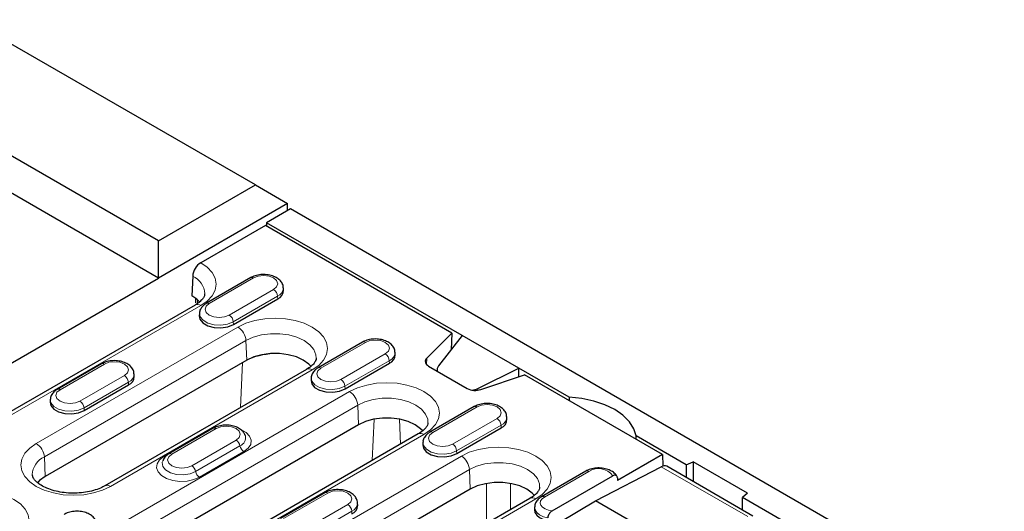
# Model space of a CAD drawing. Units: millimetres. Extents: x 0 to 420, y 0 to 297.
# Drawn here: x 74 to 117, y 141 to 162 of the extents above; entities that cross this region are included whole.
import ezdxf

# ---------------------------------------------------------------- set-up
doc = ezdxf.new("R2010")
doc.units = ezdxf.units.MM

msp = doc.modelspace()

# ---------------------------------------------------------------- linework, layer by layer
at = {"color": 7, "linetype": 'Continuous', "lineweight": 25}
for p, q in [((84.135, 154.9979), (71.5839, 162.2417)), ((79.8924, 152.5493), (67.3412, 159.7931)), ((79.8924, 150.9164), (66.6341, 158.5684)), ((79.8924, 152.5493), (84.135, 154.9979)), ((84.135, 154.9979), (85.5492, 154.1813)), ((85.5492, 154.1813), (79.8924, 150.9164)), ((85.5492, 153.8756), (85.5492, 154.1813)), ((85.673, 153.947), (84.63, 153.3451)), ((173.8846, 103.0362), (85.673, 153.947)), ((84.577, 153.2275), (81.7419, 151.5913)), ((92.7529, 148.5088), (84.577, 153.2275)), ((93.2037, 148.3968), (84.63, 153.3451)), ((84.63, 153.3451), (84.63, 153.1969)), ((79.8924, 150.9164), (79.8924, 152.5493)), ((54.083, 136.0207), (79.8924, 150.9164)), ((81.3888, 151.0005), (81.3508, 150.1406)), ((83.9354, 150.9366), (81.9908, 149.8143)), ((85.3718, 150.3844), (85.3646, 150.497)), ((81.5276, 149.8302), (81.5276, 150.0213)), ((83.1716, 148.8863), (85.1161, 150.0086)), ((81.492, 149.7362), (71.5041, 143.9717)), ((81.6857, 149.3747), (81.6785, 149.2621)), ((92.7529, 148.5088), (91.6506, 147.407)), ((92.7529, 148.5088), (92.7175, 147.7756)), ((88.8321, 148.1104), (86.8876, 146.9882)), ((93.2037, 148.3968), (92.1661, 147.071)), ((95.6785, 146.9685), (93.2037, 148.3968)), ((90.2685, 147.5583), (90.2613, 147.6709)), ((83.7638, 147.3196), (74.925, 142.2183)), ((88.0683, 146.0602), (90.0129, 147.1825)), ((77.3947, 147.1616), (75.4501, 146.0393)), ((86.3798, 146.9152), (77.541, 141.8139)), ((91.7301, 147.0586), (93.4221, 146.0821)), ((92.0991, 146.8945), (92.0991, 146.8456)), ((93.8814, 146.081), (95.6785, 146.9685)), ((97.8871, 145.6938), (95.6785, 146.9685)), ((95.6785, 146.5869), (95.6785, 146.9685)), ((78.8311, 146.6094), (78.8239, 146.7221)), ((86.5824, 146.5486), (86.5752, 146.436)), ((94.0257, 146.0362), (95.9349, 146.6724)), ((101.9781, 143.1846), (95.9349, 146.6724)), ((76.6309, 145.1114), (78.5754, 146.2337)), ((75.145, 145.5998), (75.1377, 145.4872)), ((97.8871, 145.6938), (97.8871, 145.5457)), ((93.7288, 145.2843), (91.7843, 144.162)), ((95.1653, 144.7322), (95.158, 144.8448)), ((88.6605, 144.4935), (77.5236, 138.0658)), ((82.2914, 144.3355), (80.3468, 143.2132)), ((92.965, 143.2341), (94.9096, 144.3564)), ((91.2766, 144.0891), (80.1396, 137.6614)), ((83.6992, 144.0082), (83.6951, 144.02)), ((91.4791, 143.7225), (91.4719, 143.6099)), ((103.0148, 142.7344), (100.8239, 143.9988)), ((100.8239, 143.8507), (100.8239, 143.9988)), ((101.9781, 143.1846), (100.015, 142.0516)), ((101.9781, 143.1846), (102.0003, 142.6828)), ((103.0148, 142.7344), (103.3267, 142.8605)), ((105.7081, 141.4861), (103.3267, 142.8605)), ((103.3267, 142.8605), (103.3267, 141.9992)), ((98.6255, 142.4582), (96.681, 141.3359)), ((99.0425, 141.1606), (101.9253, 142.653)), ((105.9488, 140.4859), (102.167, 142.6685)), ((103.0148, 142.7344), (103.0148, 142.1792)), ((97.1475, 140.7189), (99.7982, 142.2487)), ((100.0067, 142.1654), (100.015, 142.0516)), ((93.5572, 141.6673), (84.7184, 136.5661)), ((87.1881, 141.5094), (85.2435, 140.3871)), ((96.1733, 141.263), (87.3344, 136.1617)), ((95.0122, 138.7519), (99.0425, 141.1606)), ((102.8593, 138.9578), (99.0425, 141.1606)), ((105.7081, 141.4861), (105.4897, 141.306)), ((151.9819, 114.4732), (105.4897, 141.306)), ((105.4897, 140.7509), (105.4897, 141.306)), ((88.6245, 140.9572), (88.6173, 141.0698)), ((96.3759, 140.8964), (96.3686, 140.7838))]:
    msp.add_line(p, q, dxfattribs=at)
at = {"color": 8, "linetype": 'Continuous', "lineweight": 18}
for p, q in [((84.0604, 150.9242), (82.1158, 149.8019)), ((82.9899, 149.2974), (84.9345, 150.4197)), ((81.6004, 149.7853), (81.6004, 149.9589)), ((85.111, 150.1243), (83.1665, 149.002)), ((85.111, 150.1243), (85.1161, 150.0086)), ((81.7419, 149.7115), (71.754, 143.947)), ((83.1665, 149.002), (83.1716, 148.8863)), ((74.5339, 143.669), (83.3727, 148.7703)), ((83.7258, 148.1795), (74.8869, 143.0782)), ((83.7258, 148.1795), (83.7638, 147.3196)), ((88.9571, 148.0981), (87.0125, 146.9758)), ((83.4856, 145.2448), (83.5773, 147.2119)), ((87.8867, 146.4713), (89.8312, 147.5936)), ((90.0077, 147.2982), (88.0632, 146.1759)), ((90.0077, 147.2982), (90.0129, 147.1825)), ((91.6352, 147.135), (91.6506, 147.407)), ((77.5196, 147.1492), (75.5751, 146.0269)), ((86.6298, 146.8905), (77.7909, 141.7892)), ((76.4492, 145.5224), (78.3938, 146.6447)), ((78.5703, 146.3494), (76.6257, 145.2271)), ((78.5703, 146.3494), (78.5754, 146.2337)), ((77.1325, 139.5165), (88.2694, 145.9441)), ((88.0632, 146.1759), (88.0683, 146.0602)), ((93.8814, 146.081), (93.8814, 146.0041)), ((76.6257, 145.2271), (76.6309, 145.1114)), ((88.6225, 145.3534), (77.4856, 138.9258)), ((88.6225, 145.3534), (88.6605, 144.4935)), ((93.8538, 145.272), (91.9092, 144.1497)), ((89.2571, 142.9236), (89.3416, 144.7369)), ((90.4543, 144.7369), (90.5052, 143.6439)), ((92.7834, 143.6452), (94.7279, 144.7675)), ((80.1295, 143.0922), (82.074, 144.2144)), ((82.4163, 144.3231), (80.4718, 143.2008)), ((82.074, 144.2144), (82.1549, 144.2567)), ((82.074, 144.2144), (82.0779, 144.2123)), ((94.9045, 144.4721), (92.9599, 143.3498)), ((94.9045, 144.4721), (94.9096, 144.3564)), ((91.5265, 144.0643), (80.3896, 137.6367)), ((81.3459, 142.6963), (83.2905, 143.8186)), ((81.5171, 142.4444), (83.4616, 143.5667)), ((83.6328, 143.3148), (81.6882, 142.1925)), ((92.9599, 143.3498), (92.965, 143.2341)), ((74.8869, 143.0782), (74.925, 142.2183)), ((84.3273, 138.0167), (93.1661, 143.118)), ((93.5192, 142.5273), (84.6804, 137.426)), ((93.5192, 142.5273), (93.5572, 141.6673)), ((98.7505, 142.4458), (96.806, 141.3236)), ((105.7154, 140.4656), (101.9253, 142.653)), ((94.2651, 140.1616), (94.2651, 141.9158)), ((95.3243, 141.9158), (95.3243, 140.773)), ((87.313, 141.497), (85.3685, 140.3747)), ((96.4232, 141.2382), (87.5844, 136.1369)), ((86.2426, 139.8702), (88.1872, 140.9925)), ((88.3637, 140.6971), (86.4192, 139.5749)), ((88.3637, 140.6971), (88.3688, 140.5814))]:
    msp.add_line(p, q, dxfattribs=at)
at = {"color": 8, "linetype": 'Continuous', "lineweight": 18, "flags": 128}
for points in [[(81.7419, 151.5913), (82.0283, 151.3898), (82.2411, 151.16), (82.3722, 150.9107), (82.4165, 150.6514), (82.3722, 150.3921), (82.2411, 150.1427), (82.0283, 149.9129), (81.7419, 149.7115)], [(84.9345, 150.4197), (85.0685, 150.5354), (85.1155, 150.6719), (85.0685, 150.8085), (84.9345, 150.9242), (84.734, 151.0015), (84.4974, 151.0287), (84.2609, 151.0015), (84.0604, 150.9242)], [(82.1158, 149.8019), (81.9818, 149.6862), (81.9348, 149.5497), (81.9818, 149.4131), (82.1158, 149.2974), (82.3163, 149.2201), (82.5529, 149.1929), (82.7894, 149.2201), (82.9899, 149.2974)], [(83.1665, 149.002), (82.9196, 148.9023), (82.6285, 148.8573), (82.3283, 148.8724), (82.0552, 148.9459), (81.842, 149.0689), (81.7147, 149.2266), (81.6863, 149.3818)], [(83.3727, 148.7703), (83.7217, 148.9356), (84.1199, 149.0584), (84.5519, 149.134), (85.0012, 149.1596), (85.4505, 149.134), (85.8826, 149.0584), (86.2808, 148.9356), (86.6298, 148.7703), (86.9162, 148.5688), (87.129, 148.339), (87.2601, 148.0897), (87.3043, 147.8304), (87.2601, 147.571), (87.129, 147.3217), (86.9162, 147.0919), (86.6298, 146.8905)], [(86.8041, 147.4102), (86.7937, 147.56), (86.7038, 147.7872), (86.5285, 147.9973), (86.2767, 148.1795), (85.9609, 148.3249), (85.597, 148.426), (85.2032, 148.4779), (84.7993, 148.4779), (84.4055, 148.426), (84.0416, 148.3249), (83.7258, 148.1795)], [(89.8312, 147.5936), (89.9652, 147.7093), (90.0122, 147.8458), (89.9652, 147.9823), (89.8312, 148.0981), (89.6307, 148.1754), (89.3941, 148.2026), (89.1576, 148.1754), (88.9571, 148.0981)], [(78.3938, 146.6447), (78.5277, 146.7605), (78.5748, 146.897), (78.5277, 147.0335), (78.3938, 147.1492), (78.1932, 147.2266), (77.9567, 147.2537), (77.7201, 147.2266), (77.5196, 147.1492)], [(87.0125, 146.9758), (86.8785, 146.8601), (86.8315, 146.7235), (86.8785, 146.587), (87.0125, 146.4713), (87.2131, 146.394), (87.4496, 146.3668), (87.6861, 146.394), (87.8867, 146.4713)], [(88.0632, 146.1759), (87.8163, 146.0762), (87.5252, 146.0311), (87.225, 146.0463), (86.9519, 146.1198), (86.7388, 146.2428), (86.6114, 146.4004), (86.583, 146.5557)], [(88.2694, 145.9441), (88.6184, 146.1094), (89.0166, 146.2323), (89.4486, 146.3079), (89.898, 146.3335), (90.3473, 146.3079), (90.7793, 146.2323), (91.1775, 146.1094), (91.5265, 145.9441), (91.8129, 145.7427), (92.0257, 145.5129), (92.1568, 145.2636), (92.201, 145.0042), (92.1568, 144.7449), (92.0257, 144.4956), (91.8129, 144.2658), (91.5265, 144.0643)], [(75.5751, 146.0269), (75.4411, 145.9112), (75.394, 145.7747), (75.4411, 145.6382), (75.5751, 145.5224), (75.7756, 145.4451), (76.0121, 145.418), (76.2487, 145.4451), (76.4492, 145.5224)], [(76.6257, 145.2271), (76.3789, 145.1273), (76.0878, 145.0823), (75.7875, 145.0975), (75.5144, 145.171), (75.3013, 145.294), (75.1739, 145.4516), (75.1455, 145.6068)], [(91.7008, 144.5841), (91.6904, 144.7338), (91.6005, 144.9611), (91.4253, 145.1712), (91.1734, 145.3534), (90.8576, 145.4988), (90.4937, 145.5999), (90.0999, 145.6518), (89.696, 145.6518), (89.3022, 145.5999), (88.9383, 145.4988), (88.6225, 145.3534)], [(94.7279, 144.7675), (94.8619, 144.8832), (94.909, 145.0197), (94.8619, 145.1562), (94.7279, 145.272), (94.5274, 145.3493), (94.2909, 145.3764), (94.0543, 145.3493), (93.8538, 145.272)], [(83.2905, 143.8186), (83.4245, 143.9343), (83.4715, 144.0709), (83.4245, 144.2074), (83.2905, 144.3231), (83.0899, 144.4004), (82.8534, 144.4276), (82.6169, 144.4004), (82.4163, 144.3231)], [(83.5333, 144.2653), (83.7358, 144.1459), (83.8861, 143.9869), (83.9528, 143.81), (83.9304, 143.6294), (83.8208, 143.4598), (83.6328, 143.3148)], [(91.9092, 144.1497), (91.7753, 144.0339), (91.7282, 143.8974), (91.7753, 143.7609), (91.9092, 143.6452), (92.1098, 143.5678), (92.3463, 143.5407), (92.5828, 143.5678), (92.7834, 143.6452)], [(92.9599, 143.3498), (92.713, 143.25), (92.4219, 143.205), (92.1217, 143.2202), (91.8486, 143.2937), (91.6355, 143.4167), (91.5081, 143.5743), (91.4797, 143.7296)], [(77.7909, 141.7892), (77.4419, 141.6239), (77.0438, 141.501), (76.6117, 141.4254), (76.1624, 141.3998), (75.7131, 141.4254), (75.281, 141.501), (74.8829, 141.6239), (74.5339, 141.7892), (74.2474, 141.9906), (74.0346, 142.2204), (73.9036, 142.4697), (73.8593, 142.7291), (73.9036, 142.9884), (74.0346, 143.2377), (74.2474, 143.4675), (74.5339, 143.669)], [(93.1661, 143.118), (93.5151, 143.2833), (93.9133, 143.4062), (94.3454, 143.4818), (94.7947, 143.5073), (95.244, 143.4818), (95.676, 143.4062), (96.0742, 143.2833), (96.4232, 143.118), (96.7096, 142.9166), (96.9224, 142.6868), (97.0535, 142.4374), (97.0978, 142.1781), (97.0535, 141.9188), (96.9224, 141.6695), (96.7096, 141.4396), (96.4232, 141.2382)], [(81.6882, 142.1925), (81.4371, 142.084), (81.1432, 142.0207), (80.8302, 142.0078), (80.5237, 142.0463), (80.2483, 142.1331), (80.0265, 142.2611), (79.8761, 142.42), (79.8094, 142.597), (79.8318, 142.7776), (79.9415, 142.9472), (80.1295, 143.0922)], [(80.0633, 142.8867), (80.052, 142.8387), (80.078, 142.667), (80.2042, 142.5107), (80.4155, 142.3888), (80.6862, 142.3159), (80.9838, 142.3009), (81.2724, 142.3455), (81.5171, 142.4444)], [(80.1853, 143.0704), (80.1585, 143.0782), (80.1295, 143.0922)], [(80.4718, 143.2008), (80.3378, 143.0851), (80.2908, 142.9486), (80.3378, 142.8121), (80.4718, 142.6963), (80.6723, 142.619), (80.9089, 142.5918), (81.1454, 142.619), (81.3459, 142.6963)], [(96.5975, 141.758), (96.5871, 141.9077), (96.4972, 142.135), (96.322, 142.345), (96.0701, 142.5273), (95.7543, 142.6726), (95.3904, 142.7738), (94.9966, 142.8257), (94.5927, 142.8257), (94.1989, 142.7738), (93.835, 142.6726), (93.5192, 142.5273)], [(70.2912, 141.2203), (70.6402, 141.3856), (71.0384, 141.5085), (71.4705, 141.5841), (71.9198, 141.6097), (72.3691, 141.5841), (72.8011, 141.5085), (73.1993, 141.3856), (73.5483, 141.2203), (73.8347, 141.0189), (74.0475, 140.7891), (74.1786, 140.5398), (74.2229, 140.2804), (74.1786, 140.0211), (74.0475, 139.7718), (73.8347, 139.542), (73.5483, 139.3405)], [(88.1872, 140.9925), (88.3212, 141.1082), (88.3682, 141.2448), (88.3212, 141.3813), (88.1872, 141.497), (87.9867, 141.5743), (87.7501, 141.6015), (87.5136, 141.5743), (87.313, 141.497)], [(96.806, 141.3236), (96.7037, 141.2455), (96.6419, 141.1544), (96.6254, 141.0571), (96.6553, 140.9608), (96.7295, 140.8728), (96.8422, 140.7997), (96.9852, 140.7471), (97.1475, 140.7189)], [(96.9566, 140.4051), (96.761, 140.4614), (96.5961, 140.5441), (96.4721, 140.6479), (96.397, 140.7663), (96.3756, 140.8918), (96.3758, 140.8952)]]:
    msp.add_lwpolyline(points, dxfattribs=at)
at = {"color": 7, "linetype": 'Continuous', "lineweight": 25, "flags": 128}
for points in [[(81.6848, 149.8709), (81.5684, 149.9875), (81.3508, 150.1406)], [(81.6785, 149.2621), (81.7077, 149.1127), (81.8361, 148.9538), (82.051, 148.8297), (82.3264, 148.7556), (82.6291, 148.7403), (82.9227, 148.7857), (83.1716, 148.8863)], [(86.5751, 147.047), (86.483, 147.1427), (86.2387, 147.3196), (85.9323, 147.4606), (85.5792, 147.5587), (85.1972, 147.609), (84.8053, 147.609), (84.4232, 147.5587), (84.0702, 147.4606), (83.7638, 147.3196)], [(91.6506, 147.407), (91.6157, 147.3643), (91.5933, 147.319), (91.5839, 147.2721), (91.5879, 147.225), (91.6052, 147.1789), (91.6352, 147.135), (91.6772, 147.0946), (91.7301, 147.0586)], [(86.5752, 146.436), (86.6044, 146.2866), (86.7328, 146.1276), (86.9477, 146.0036), (87.2231, 145.9295), (87.5259, 145.9142), (87.8194, 145.9596), (88.0683, 146.0602)], [(75.1377, 145.4872), (75.167, 145.3378), (75.2954, 145.1788), (75.5103, 145.0548), (75.7857, 144.9807), (76.0884, 144.9654), (76.3819, 145.0108), (76.6309, 145.1114)], [(100.8239, 143.9988), (100.7238, 144.3183), (100.5298, 144.623), (100.2477, 144.9039), (99.8858, 145.1524), (99.4552, 145.3612), (98.9686, 145.5241), (98.4406, 145.6361), (97.8871, 145.6938)], [(91.4703, 144.2227), (91.3797, 144.3166), (91.1354, 144.4935), (90.829, 144.6345), (90.4759, 144.7326), (90.0939, 144.7829), (89.702, 144.7829), (89.32, 144.7326), (88.9669, 144.6345), (88.6605, 144.4935)], [(91.4719, 143.6099), (91.5011, 143.4605), (91.6296, 143.3015), (91.8444, 143.1775), (92.1198, 143.1034), (92.4226, 143.0881), (92.7161, 143.1335), (92.965, 143.2341)], [(74.925, 142.2183), (74.6806, 142.0415), (74.5887, 141.9459)], [(96.3685, 141.3948), (96.2764, 141.4905), (96.0321, 141.6673), (95.7257, 141.8084), (95.3727, 141.9065), (94.9906, 141.9568), (94.5987, 141.9568), (94.2167, 141.9065), (93.8636, 141.8084), (93.5572, 141.6673)], [(96.3686, 140.7838), (96.3683, 140.7782), (96.3905, 140.6514), (96.467, 140.5318), (96.5929, 140.427), (96.7603, 140.3439), (96.9585, 140.2875)]]:
    msp.add_lwpolyline(points, dxfattribs=at)
at = {"color": 7, "linetype": 'Continuous', "lineweight": 25}
for centre, radius, start, end in [((82.1603, 150.9403), 0.7738, 122.73071, 175.53665), ((84.9615, 150.3887), 0.4103, 292.13621, 359.40303), ((89.8582, 147.5626), 0.4103, 292.13621, 359.40303), ((78.4208, 146.6137), 0.4103, 292.13621, 359.40303), ((93.7787, 146.7802), 0.7839, 242.94486, 288.36487), ((94.755, 144.7364), 0.4103, 292.13621, 359.40303), ((88.2142, 140.9615), 0.4103, 292.13621, 359.40303)]:
    msp.add_arc(centre, radius, start, end, dxfattribs=at)
at = {"color": 8, "linetype": 'Continuous', "lineweight": 18}
for centre, radius, start, end in [((81.0394, 150.1954), 0.8777, 2.46867, 66.54204), ((83.9877, 150.8279), 0.1206, 52.9687, 115.7295), ((84.7253, 150.0942), 0.3869, 4.46335, 57.26929), ((84.9579, 150.501), 0.4066, 292.12028, 359.5624), ((82.0428, 149.7018), 0.1239, 53.90368, 114.76271), ((81.5959, 149.5112), 0.2478, 53.90053, 114.79766), ((82.7808, 148.9719), 0.3869, 4.46335, 57.26929), ((82.9543, 148.1193), 0.7738, 4.46335, 57.26929), ((88.8845, 148.0018), 0.1206, 52.9687, 115.7295), ((85.1239, 144.2126), 3.402, 90.75096, 111.78815), ((89.8546, 147.6749), 0.4066, 292.12028, 359.5624), ((77.447, 147.053), 0.1206, 52.9687, 115.7295), ((89.622, 147.2681), 0.3869, 4.46335, 57.26929), ((86.4838, 146.6902), 0.2478, 53.90053, 114.79766), ((86.9395, 146.8757), 0.1239, 53.90368, 114.76271), ((78.1846, 146.3193), 0.3869, 4.46335, 57.26929), ((78.4172, 146.7261), 0.4066, 292.12028, 359.5624), ((87.6775, 146.1458), 0.3869, 4.46335, 57.26929), ((75.5021, 145.9268), 0.1239, 53.90368, 114.76271), ((87.851, 145.2932), 0.7738, 4.46335, 57.26929), ((76.24, 145.197), 0.3869, 4.46335, 57.26929), ((93.7812, 145.1757), 0.1206, 52.9687, 115.7295), ((94.5187, 144.442), 0.3869, 4.46335, 57.26929), ((94.7513, 144.8488), 0.4066, 292.12028, 359.5624), ((82.3434, 144.2234), 0.1236, 53.81848, 114.87972), ((91.8362, 144.0495), 0.1239, 53.90368, 114.76271), ((83.0775, 143.4898), 0.3917, 11.32049, 57.06952), ((83.324, 143.9254), 0.3842, 290.99531, 12.4477), ((91.3805, 143.8641), 0.2478, 53.90053, 114.79766), ((74.1155, 143.018), 0.7738, 4.46335, 57.26929), ((83.8458, 143.6436), 0.3917, 191.32049, 237.06952), ((92.5742, 143.3197), 0.3869, 4.46335, 57.26929), ((75.2321, 142.2767), 0.8727, 113.29773, 178.22215), ((80.3985, 143.0975), 0.1267, 54.64185, 114.10042), ((92.7477, 142.4671), 0.7738, 4.46335, 57.26929), ((81.133, 142.3675), 0.3917, 11.32049, 57.06952), ((81.9012, 142.5213), 0.3917, 191.32049, 237.06952), ((98.6779, 142.3496), 0.1206, 52.9687, 115.7295), ((99.17, 141.7924), 0.7765, 35.99392, 122.69874), ((77.6447, 141.5884), 0.2483, 53.93889, 114.37223), ((87.2404, 141.4007), 0.1206, 52.9687, 115.7295), ((96.2772, 141.038), 0.2478, 53.90053, 114.79766), ((96.7329, 141.2234), 0.1239, 53.90368, 114.76271), ((87.978, 140.667), 0.3869, 4.46335, 57.26929), ((88.2106, 141.0738), 0.4066, 292.12028, 359.5624)]:
    msp.add_arc(centre, radius, start, end, dxfattribs=at)
at = {"color": 7, "linetype": 'Continuous', "lineweight": 25}
for centre, major_axis, ratio, start_param, end_param in [((92.5991, 146.9454), (0.4962, 0.0923), 0.6663494, 2.4947151, 3.175033), ((93.6314, 146.3496), (0.4962, 0.0923), 0.6663494, 4.5870821, 5.112709), ((101.9128, 142.2379), (0.2565, 0.4293), 0.5876186, 0.008883, 0.7591082)]:
    msp.add_ellipse(centre, major_axis=major_axis, ratio=ratio, start_param=start_param, end_param=end_param, dxfattribs=at)
for points, knots in [([(85.3538, 150.497), (85.3539, 150.5291), (85.3542, 150.6229), (85.2723, 150.763), (85.1347, 150.8994), (84.9416, 151.0031), (84.7034, 151.0672), (84.4393, 151.0821), (84.1829, 151.0448), (84.0197, 150.9839), (83.9445, 150.9417), (83.9354, 150.9366)], [0, 0, 0, 0, 0.06081739, 0.17780824, 0.29616589, 0.42553644, 0.56434249, 0.70442825, 0.84558764, 0.98121422, 1, 1, 1, 1]), ([(81.9119, 150.2291), (81.9126, 150.2187), (81.9153, 150.1774), (81.8843, 150.097), (81.7941, 149.9637), (81.6566, 149.8379), (81.536, 149.7634), (81.492, 149.7362)], [0, 0, 0, 0, 0.088171, 0.3518707, 0.5933874, 0.8516748, 1, 1, 1, 1]), ([(81.9908, 149.8143), (81.9531, 149.7901), (81.8575, 149.7289), (81.7508, 149.5983), (81.6853, 149.4678), (81.6916, 149.3958), (81.6926, 149.3845)], [0, 0, 0, 0, 0.23619549, 0.59800601, 0.93671959, 1, 1, 1, 1]), ([(90.2505, 147.6709), (90.2506, 147.703), (90.2509, 147.7968), (90.169, 147.9368), (90.0314, 148.0733), (89.8383, 148.177), (89.6002, 148.241), (89.3361, 148.256), (89.0796, 148.2186), (88.9164, 148.1578), (88.8412, 148.1156), (88.8321, 148.1104)], [0, 0, 0, 0, 0.06081739, 0.17780824, 0.29616589, 0.42553644, 0.56434249, 0.70442825, 0.84558764, 0.98121422, 1, 1, 1, 1]), ([(78.8131, 146.7221), (78.8132, 146.7542), (78.8135, 146.8479), (78.7316, 146.988), (78.594, 147.1244), (78.4008, 147.2281), (78.1627, 147.2922), (77.8986, 147.3071), (77.6422, 147.2698), (77.479, 147.2089), (77.4038, 147.1667), (77.3947, 147.1616)], [0, 0, 0, 0, 0.06081739, 0.17780824, 0.29616589, 0.42553644, 0.56434249, 0.70442825, 0.84558764, 0.98121422, 1, 1, 1, 1]), ([(86.802, 147.4064), (86.7982, 147.3741), (86.7908, 147.3124), (86.7177, 147.1883), (86.5892, 147.0499), (86.4504, 146.9606), (86.3798, 146.9152)], [0, 0, 0, 0, 0.2714916, 0.5180118, 0.75498736, 1, 1, 1, 1]), ([(86.8876, 146.9882), (86.8498, 146.964), (86.7542, 146.9028), (86.6475, 146.7722), (86.582, 146.6417), (86.5883, 146.5697), (86.5893, 146.5584)], [0, 0, 0, 0, 0.23619549, 0.59800601, 0.93671959, 1, 1, 1, 1]), ([(75.4501, 146.0393), (75.4124, 146.0151), (75.3168, 145.954), (75.2101, 145.8233), (75.1446, 145.6929), (75.1509, 145.6209), (75.1518, 145.6095)], [0, 0, 0, 0, 0.2361955, 0.598006, 0.9367196, 1, 1, 1, 1]), ([(95.1472, 144.8448), (95.1473, 144.8769), (95.1477, 144.9707), (95.0658, 145.1107), (94.9282, 145.2472), (94.735, 145.3509), (94.4969, 145.4149), (94.2328, 145.4298), (93.9764, 145.3925), (93.8131, 145.3316), (93.738, 145.2895), (93.7288, 145.2843)], [0, 0, 0, 0, 0.06081739, 0.17780824, 0.29616589, 0.42553644, 0.56434249, 0.70442825, 0.84558764, 0.98121422, 1, 1, 1, 1]), ([(83.6881, 144.0238), (83.6691, 144.0694), (83.6261, 144.1724), (83.4886, 144.2977), (83.2982, 144.4022), (83.0592, 144.466), (82.7954, 144.481), (82.5389, 144.4437), (82.3757, 144.3828), (82.3005, 144.3406), (82.2914, 144.3355)], [0, 0, 0, 0, 0.102279, 0.2315094, 0.3727643, 0.5243216, 0.6772761, 0.8314028, 0.9794885, 1, 1, 1, 1]), ([(91.6988, 144.5803), (91.6949, 144.548), (91.6876, 144.4863), (91.6144, 144.3622), (91.4859, 144.2238), (91.3471, 144.1345), (91.2766, 144.0891)], [0, 0, 0, 0, 0.2714916, 0.5180118, 0.7549874, 1, 1, 1, 1]), ([(91.7843, 144.162), (91.7465, 144.1379), (91.651, 144.0767), (91.5442, 143.946), (91.4788, 143.8156), (91.485, 143.7436), (91.486, 143.7322)], [0, 0, 0, 0, 0.23619549, 0.59800601, 0.93671959, 1, 1, 1, 1]), ([(80.3468, 143.2132), (80.3096, 143.1889), (80.2155, 143.1274), (80.1141, 143.0209), (80.085, 142.9268), (80.0752, 142.895)], [0, 0, 0, 0, 0.3018073, 0.7641238, 1, 1, 1, 1]), ([(99.9874, 142.2319), (99.9508, 142.2816), (99.875, 142.3847), (99.6948, 142.4965), (99.4702, 142.5743), (99.2107, 142.6047), (98.9461, 142.5826), (98.7505, 142.5249), (98.6525, 142.4726), (98.6255, 142.4582)], [0, 0, 0, 0, 0.1361452, 0.2825599, 0.4420811, 0.6054059, 0.7693965, 0.9363935, 1, 1, 1, 1]), ([(77.541, 141.8139), (77.4987, 141.7909), (77.3748, 141.7234), (77.1253, 141.6269), (76.7879, 141.542), (76.4196, 141.4941), (76.0382, 141.4868), (75.6617, 141.5209), (75.3085, 141.5943), (74.9958, 141.7012), (74.7384, 141.8324), (74.5463, 141.9756), (74.4254, 142.1146), (74.3695, 142.2247), (74.3652, 142.2783), (74.3633, 142.3026)], [0, 0, 0, 0, 0.041692, 0.1221245, 0.2035219, 0.2858106, 0.3686423, 0.4515955, 0.5341159, 0.6157549, 0.6961701, 0.7753136, 0.8539756, 0.9339096, 1, 1, 1, 1]), ([(100.0067, 142.1654), (100.0033, 142.1854), (99.9966, 142.2254), (99.9643, 142.2646), (99.9188, 142.2834), (99.8614, 142.28), (99.8197, 142.2594), (99.7982, 142.2487)], [0, 0, 0, 0, 0.18806983, 0.37609685, 0.56879163, 0.77785809, 1, 1, 1, 1]), ([(88.6065, 141.0699), (88.6066, 141.1019), (88.6069, 141.1957), (88.525, 141.3358), (88.3874, 141.4722), (88.1943, 141.5759), (87.9561, 141.64), (87.692, 141.6549), (87.4356, 141.6176), (87.2724, 141.5567), (87.1972, 141.5145), (87.1881, 141.5094)], [0, 0, 0, 0, 0.06081739, 0.17780824, 0.29616589, 0.42553644, 0.56434249, 0.70442825, 0.84558764, 0.98121422, 1, 1, 1, 1]), ([(96.5955, 141.7542), (96.5916, 141.7219), (96.5843, 141.6602), (96.5111, 141.5361), (96.3827, 141.3977), (96.2438, 141.3084), (96.1733, 141.263)], [0, 0, 0, 0, 0.2714916, 0.5180118, 0.7549874, 1, 1, 1, 1]), ([(96.681, 141.3359), (96.6433, 141.3118), (96.5477, 141.2506), (96.4404, 141.12), (96.3747, 140.9855), (96.382, 140.9093), (96.3834, 140.8938)], [0, 0, 0, 0, 0.2309072, 0.5846171, 0.9157471, 1, 1, 1, 1]), ([(77.169, 140.121), (77.1692, 140.1531), (77.1695, 140.2469), (77.0876, 140.3869), (76.95, 140.5234), (76.7568, 140.6271), (76.5187, 140.6911), (76.2546, 140.706), (75.9982, 140.6687), (75.8349, 140.6078), (75.7598, 140.5657), (75.7506, 140.5605)], [0, 0, 0, 0, 0.0608174, 0.1778082, 0.2961659, 0.4255364, 0.5643425, 0.7044282, 0.8455876, 0.9812142, 1, 1, 1, 1]), ([(97.1475, 140.7189), (97.1427, 140.716), (97.1129, 140.6982), (97.0624, 140.6562), (97.0051, 140.5804), (96.9684, 140.4995), (96.9568, 140.4394), (96.9566, 140.4106), (96.9566, 140.4051)], [0, 0, 0, 0, 0.0491151, 0.3113331, 0.5319322, 0.7534198, 0.952611, 1, 1, 1, 1])]:
    msp.add_open_spline(points, degree=3, knots=knots, dxfattribs=at)

doc.saveas('drawing.dxf')
